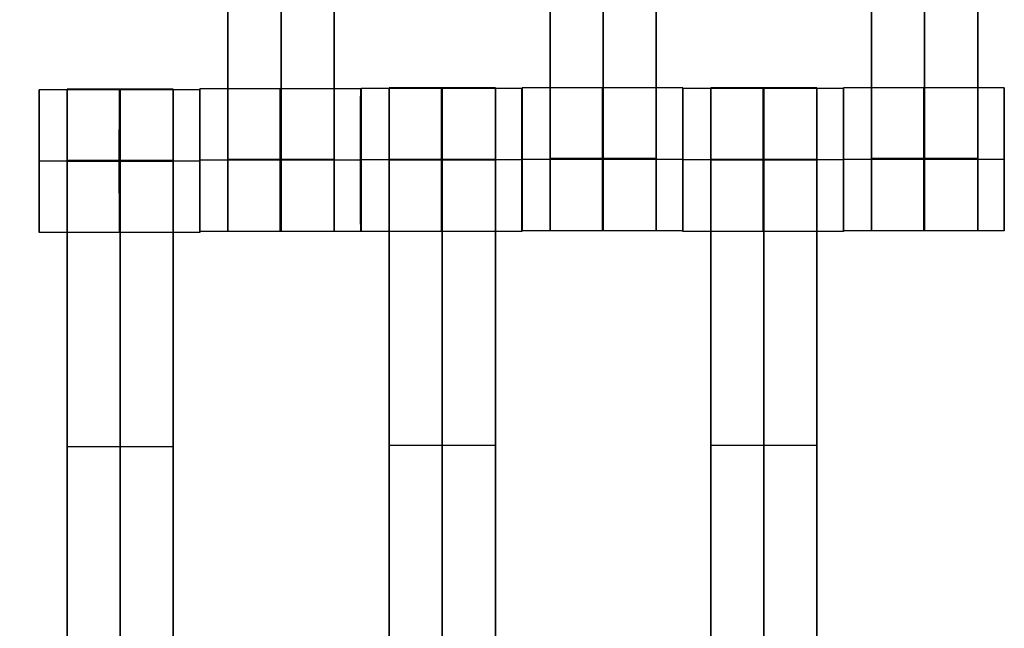
# Model space of a CAD drawing. Units: centimetres. Extents: x -174 to 326, y -969 to -498.
# Drawn here: x 0 to 14, y -725 to -717 of the extents above; entities that cross this region are included whole.
import ezdxf

# ---------------------------------------------------------------- set-up
doc = ezdxf.new("R2010")
doc.units = ezdxf.units.CM
for name, color, linetype, true_color in [('Gumy', 7, 'Continuous', 0xbf0000), ('Mata', 7, 'Continuous', 0x000000), ('Pudlo', 254, 'Continuous', 0xbebebe), ('WYMIARY', 7, 'Continuous', 0x000000)]:
    doc.layers.add(name, color=color, linetype=linetype, true_color=true_color)
doc.styles.add('Arial Normalny', font='txt')
doc.dimstyles.new('TRAMPOL', dxfattribs={"dimscale": 1.1, "dimtxt": 7, "dimasz": 10, "dimexe": 5, "dimexo": 5, "dimgap": 1.1, "dimtad": 1, "dimtoh": 1, "dimdec": 0, "dimzin": 1, "dimdsep": 46, "dimtxsty": 'Arial Normalny', "dimcen": 5, "dimazin": 1, "dimtfac": 1, "dimtdec": 4, "dimtix": 1, "dimtofl": 0, "dimtmove": 1, "dimatfit": 3, "dimfxl": 10, "dimtolj": 1, "dimtzin": 1, "dimarcsym": 0})

# ---------------------------------------------------------------- blocks, each defined once
blk = doc.blocks.new('*D3')
at = {"layer": 'Defpoints', "color": 0}
for p in [(38.33, -685.914), (-57.814, -765.427), (38.33, -765.427)]:
    blk.add_point(p, dxfattribs=at)
at = {"layer": 'WYMIARY', "color": 0, "lineweight": -2}
for p, q in [((32.83, -685.914), (-63.314, -685.914)), ((-57.814, -696.914), (-57.814, -754.427)), ((32.83, -765.427), (-63.314, -765.427))]:
    blk.add_line(p, q, dxfattribs=at)
at = {"layer": 'WYMIARY', "color": 0}
for points in [[(-55.981, -696.914), (-59.647, -696.914), (-57.814, -685.914)], [(-59.647, -754.427), (-55.981, -754.427), (-57.814, -765.427)]]:
    blk.add_solid(points, dxfattribs=at)
at = {"layer": 'WYMIARY', "color": 0, "insert": (-62.955, -725.67), "char_height": 7.7, "attachment_point": 5, "rotation": 90, "style": 'Arial Normalny'}
blk.add_mtext('\\A1;80', dxfattribs=at)

msp = doc.modelspace()

# ---------------------------------------------------------------- linework, layer by layer
at = {"layer": 'Gumy'}
for points in [[(25.555, -657.136, -10.383), (-6.574, -712.786, -10.383), (-38.704, -768.436, -10.383)], [(-38.704, -768.436, -6.008), (-6.574, -712.786, -6.008), (25.555, -657.136, -6.008)], [(-8.038, -765.32, -10.383), (15.042, -725.345, -10.383), (38.122, -685.369, -10.383)], [(38.122, -685.369, -6.008), (15.042, -725.345, -6.008), (-8.038, -765.32, -6.008)]]:
    msp.add_open_spline(points, degree=2, dxfattribs=at)
at = {"layer": 'Mata'}
for p, q in [((3.166, -709.684, -14.342), (3.166, -719.684, -14.342)), ((4.652, -709.684, -14.342), (4.652, -719.684, -14.342)), ((7.674, -709.674, -14.342), (7.674, -719.674, -14.342)), ((9.159, -709.674, -14.342), (9.159, -719.674, -14.342)), ((12.174, -709.674, -14.342), (12.174, -719.674, -14.342)), ((13.659, -709.674, -14.342), (13.659, -719.674, -14.342)), ((0.522, -717.699, -14.339), (0.522, -719.698, -14.339)), ((0.914, -717.692, -14.342), (0.914, -727.692, -14.342)), ((2.399, -717.692, -14.342), (2.399, -727.692, -14.342)), ((2.771, -717.699, -14.341), (2.771, -719.698, -14.341)), ((2.775, -717.685, -14.339), (2.775, -719.684, -14.339)), ((5.024, -717.685, -14.341), (5.024, -719.684, -14.341)), ((5.032, -717.681, -14.339), (5.032, -719.68, -14.339)), ((5.424, -717.674, -14.342), (5.424, -727.674, -14.342)), ((6.909, -717.674, -14.342), (6.909, -727.674, -14.342)), ((7.281, -717.681, -14.341), (7.281, -719.68, -14.341)), ((7.282, -717.675, -14.339), (7.282, -719.674, -14.339)), ((9.531, -717.675, -14.341), (9.531, -719.674, -14.341)), ((9.532, -717.681, -14.339), (9.532, -719.68, -14.339)), ((9.924, -717.674, -14.342), (9.924, -727.674, -14.342)), ((11.409, -717.674, -14.342), (11.409, -727.674, -14.342)), ((11.781, -717.681, -14.341), (11.781, -719.68, -14.341)), ((11.782, -717.675, -14.339), (11.782, -719.674, -14.339)), ((14.031, -717.675, -14.341), (14.031, -719.674, -14.341)), ((0.522, -718.698, -15.339), (0.523, -718.698, -13.339)), ((2.771, -718.698, -15.341), (2.772, -718.698, -13.341)), ((2.774, -718.684, -15.339), (2.775, -718.684, -13.339)), ((5.023, -718.684, -15.341), (5.024, -718.684, -13.341)), ((5.031, -718.681, -15.339), (5.032, -718.681, -13.339)), ((7.28, -718.681, -15.341), (7.281, -718.681, -13.341)), ((7.281, -718.674, -15.339), (7.282, -718.674, -13.339)), ((9.53, -718.674, -15.341), (9.531, -718.674, -13.341)), ((9.531, -718.681, -15.339), (9.532, -718.681, -13.339)), ((11.78, -718.681, -15.341), (11.781, -718.681, -13.341)), ((11.781, -718.674, -15.339), (11.782, -718.674, -13.339)), ((14.03, -718.674, -15.341), (14.031, -718.674, -13.341)), ((0.914, -722.692, -15.342), (0.914, -722.692, -13.342)), ((2.399, -722.692, -15.342), (2.399, -722.692, -13.342)), ((5.424, -722.674, -15.342), (5.424, -722.674, -13.342)), ((6.909, -722.674, -15.342), (6.909, -722.674, -13.342)), ((9.924, -722.674, -15.342), (9.924, -722.674, -13.342)), ((11.409, -722.674, -15.342), (11.409, -722.674, -13.342))]:
    msp.add_line(p, q, dxfattribs=at)
for points in [[(3.166, -710.695, -15.342), (3.166, -714.684, -15.342), (3.166, -718.673, -15.342)], [(3.166, -718.673, -13.342), (3.166, -714.684, -13.342), (3.166, -710.695, -13.342)], [(3.909, -710.695, -15.342), (3.909, -714.684, -15.342), (3.909, -718.673, -15.342)], [(3.909, -718.673, -13.342), (3.909, -714.684, -13.342), (3.909, -710.695, -13.342)], [(4.652, -710.695, -15.342), (4.652, -714.684, -15.342), (4.652, -718.673, -15.342)], [(4.652, -718.673, -13.342), (4.652, -714.684, -13.342), (4.652, -710.695, -13.342)], [(7.674, -710.685, -15.342), (7.674, -714.674, -15.342), (7.674, -718.663, -15.342)], [(7.674, -718.663, -13.342), (7.674, -714.674, -13.342), (7.674, -710.685, -13.342)], [(8.416, -710.685, -15.342), (8.416, -714.674, -15.342), (8.416, -718.663, -15.342)], [(8.416, -718.663, -13.342), (8.416, -714.674, -13.342), (8.416, -710.685, -13.342)], [(9.159, -710.685, -15.342), (9.159, -714.674, -15.342), (9.159, -718.663, -15.342)], [(9.159, -718.663, -13.342), (9.159, -714.674, -13.342), (9.159, -710.685, -13.342)], [(12.174, -710.685, -15.342), (12.174, -714.674, -15.342), (12.174, -718.663, -15.342)], [(12.174, -718.663, -13.342), (12.174, -714.674, -13.342), (12.174, -710.685, -13.342)], [(12.916, -710.685, -15.342), (12.916, -714.674, -15.342), (12.916, -718.663, -15.342)], [(12.916, -718.663, -13.342), (12.916, -714.674, -13.342), (12.916, -710.685, -13.342)], [(13.659, -710.685, -15.342), (13.659, -714.674, -15.342), (13.659, -718.663, -15.342)], [(13.659, -718.663, -13.342), (13.659, -714.674, -13.342), (13.659, -710.685, -13.342)], [(2.771, -717.699, -14.341), (1.647, -717.699, -14.34), (0.522, -717.699, -14.339)], [(2.399, -717.692, -14.342), (1.657, -717.692, -14.342), (0.914, -717.692, -14.342)], [(5.024, -717.685, -14.341), (3.899, -717.685, -14.34), (2.775, -717.685, -14.339)], [(7.281, -717.681, -14.341), (6.156, -717.681, -14.34), (5.032, -717.681, -14.339)], [(6.909, -717.674, -14.342), (6.166, -717.674, -14.342), (5.424, -717.674, -14.342)], [(9.531, -717.675, -14.341), (8.406, -717.675, -14.34), (7.282, -717.675, -14.339)], [(11.781, -717.681, -14.341), (10.656, -717.681, -14.34), (9.532, -717.681, -14.339)], [(11.409, -717.674, -14.342), (10.666, -717.674, -14.342), (9.924, -717.674, -14.342)], [(14.031, -717.675, -14.341), (12.906, -717.675, -14.34), (11.782, -717.675, -14.339)], [(2.771, -718.698, -15.341), (1.646, -718.698, -15.34), (0.522, -718.698, -15.339)], [(2.772, -718.698, -13.341), (1.647, -718.698, -13.34), (0.523, -718.698, -13.339)], [(2.399, -718.691, -15.342), (1.657, -718.691, -15.342), (0.914, -718.691, -15.342)], [(2.399, -718.691, -13.342), (1.657, -718.691, -13.342), (0.914, -718.691, -13.342)], [(2.399, -718.697, -15.342), (1.657, -718.697, -15.342), (0.914, -718.697, -15.342)], [(2.399, -718.702, -15.342), (1.657, -718.702, -15.342), (0.914, -718.702, -15.342)], [(0.914, -718.702, -15.342), (0.914, -722.692, -15.342), (0.914, -726.681, -15.342)], [(2.399, -718.702, -13.342), (1.657, -718.702, -13.342), (0.914, -718.702, -13.342)], [(0.914, -726.681, -13.342), (0.914, -722.692, -13.342), (0.914, -718.702, -13.342)], [(1.657, -718.702, -15.342), (1.657, -722.692, -15.342), (1.657, -726.681, -15.342)], [(1.657, -726.681, -13.342), (1.657, -722.692, -13.342), (1.657, -718.702, -13.342)], [(2.399, -718.702, -15.342), (2.399, -722.692, -15.342), (2.399, -726.681, -15.342)], [(2.399, -726.681, -13.342), (2.399, -722.692, -13.342), (2.399, -718.702, -13.342)], [(5.023, -718.684, -15.341), (3.899, -718.684, -15.34), (2.774, -718.684, -15.339)], [(5.024, -718.684, -13.341), (3.9, -718.684, -13.34), (2.775, -718.684, -13.339)], [(4.652, -718.673, -15.342), (3.909, -718.673, -15.342), (3.166, -718.673, -15.342)], [(4.652, -718.673, -13.342), (3.909, -718.673, -13.342), (3.166, -718.673, -13.342)], [(4.652, -718.684, -15.342), (3.909, -718.684, -15.342), (3.166, -718.684, -15.342)], [(4.652, -718.684, -13.342), (3.909, -718.684, -13.342), (3.166, -718.684, -13.342)], [(7.28, -718.681, -15.341), (6.156, -718.681, -15.34), (5.031, -718.681, -15.339)], [(7.281, -718.681, -13.341), (6.157, -718.681, -13.34), (5.032, -718.681, -13.339)], [(6.909, -718.674, -15.342), (6.166, -718.674, -15.342), (5.424, -718.674, -15.342)], [(6.909, -718.674, -13.342), (6.166, -718.674, -13.342), (5.424, -718.674, -13.342)], [(6.909, -718.679, -15.342), (6.166, -718.679, -15.342), (5.424, -718.679, -15.342)], [(6.909, -718.685, -15.342), (6.166, -718.685, -15.342), (5.424, -718.685, -15.342)], [(5.424, -718.685, -15.342), (5.424, -722.674, -15.342), (5.424, -726.663, -15.342)], [(6.909, -718.685, -13.342), (6.166, -718.685, -13.342), (5.424, -718.685, -13.342)], [(5.424, -726.663, -13.342), (5.424, -722.674, -13.342), (5.424, -718.685, -13.342)], [(6.166, -718.685, -15.342), (6.166, -722.674, -15.342), (6.166, -726.663, -15.342)], [(6.166, -726.663, -13.342), (6.166, -722.674, -13.342), (6.166, -718.685, -13.342)], [(6.909, -718.685, -15.342), (6.909, -722.674, -15.342), (6.909, -726.663, -15.342)], [(6.909, -726.663, -13.342), (6.909, -722.674, -13.342), (6.909, -718.685, -13.342)], [(9.53, -718.674, -15.341), (8.406, -718.674, -15.34), (7.281, -718.674, -15.339)], [(9.531, -718.674, -13.341), (8.407, -718.674, -13.34), (7.282, -718.674, -13.339)], [(9.159, -718.663, -15.342), (8.416, -718.663, -15.342), (7.674, -718.663, -15.342)], [(9.159, -718.663, -13.342), (8.416, -718.663, -13.342), (7.674, -718.663, -13.342)], [(9.159, -718.674, -15.342), (8.416, -718.674, -15.342), (7.674, -718.674, -15.342)], [(9.159, -718.674, -13.342), (8.416, -718.674, -13.342), (7.674, -718.674, -13.342)], [(11.78, -718.681, -15.341), (10.656, -718.681, -15.34), (9.531, -718.681, -15.339)], [(11.781, -718.681, -13.341), (10.657, -718.681, -13.34), (9.532, -718.681, -13.339)], [(11.409, -718.674, -15.342), (10.666, -718.674, -15.342), (9.924, -718.674, -15.342)], [(11.409, -718.674, -13.342), (10.666, -718.674, -13.342), (9.924, -718.674, -13.342)], [(11.409, -718.679, -15.342), (10.666, -718.679, -15.342), (9.924, -718.679, -15.342)], [(11.409, -718.685, -15.342), (10.666, -718.685, -15.342), (9.924, -718.685, -15.342)], [(9.924, -718.685, -15.342), (9.924, -722.674, -15.342), (9.924, -726.663, -15.342)], [(11.409, -718.685, -13.342), (10.666, -718.685, -13.342), (9.924, -718.685, -13.342)], [(9.924, -726.663, -13.342), (9.924, -722.674, -13.342), (9.924, -718.685, -13.342)], [(10.666, -718.685, -15.342), (10.666, -722.674, -15.342), (10.666, -726.663, -15.342)], [(10.666, -726.663, -13.342), (10.666, -722.674, -13.342), (10.666, -718.685, -13.342)], [(11.409, -718.685, -15.342), (11.409, -722.674, -15.342), (11.409, -726.663, -15.342)], [(11.409, -726.663, -13.342), (11.409, -722.674, -13.342), (11.409, -718.685, -13.342)], [(14.03, -718.674, -15.341), (12.906, -718.674, -15.34), (11.781, -718.674, -15.339)], [(14.031, -718.674, -13.341), (12.907, -718.674, -13.34), (11.782, -718.674, -13.339)], [(13.659, -718.663, -15.342), (12.916, -718.663, -15.342), (12.174, -718.663, -15.342)], [(13.659, -718.663, -13.342), (12.916, -718.663, -13.342), (12.174, -718.663, -13.342)], [(13.659, -718.674, -15.342), (12.916, -718.674, -15.342), (12.174, -718.674, -15.342)], [(13.659, -718.674, -13.342), (12.916, -718.674, -13.342), (12.174, -718.674, -13.342)], [(2.771, -719.698, -14.341), (1.647, -719.698, -14.34), (0.522, -719.698, -14.339)], [(5.024, -719.684, -14.341), (3.899, -719.684, -14.34), (2.775, -719.684, -14.339)], [(4.652, -719.684, -14.342), (3.909, -719.684, -14.342), (3.166, -719.684, -14.342)], [(7.281, -719.68, -14.341), (6.156, -719.68, -14.34), (5.032, -719.68, -14.339)], [(9.531, -719.674, -14.341), (8.406, -719.674, -14.34), (7.282, -719.674, -14.339)], [(9.159, -719.674, -14.342), (8.416, -719.674, -14.342), (7.674, -719.674, -14.342)], [(11.781, -719.68, -14.341), (10.656, -719.68, -14.34), (9.532, -719.68, -14.339)], [(14.031, -719.674, -14.341), (12.906, -719.674, -14.34), (11.782, -719.674, -14.339)], [(13.659, -719.674, -14.342), (12.916, -719.674, -14.342), (12.174, -719.674, -14.342)], [(2.399, -722.692, -15.342), (1.657, -722.692, -15.342), (0.914, -722.692, -15.342)], [(2.399, -722.692, -13.342), (1.657, -722.692, -13.342), (0.914, -722.692, -13.342)], [(6.909, -722.674, -15.342), (6.166, -722.674, -15.342), (5.424, -722.674, -15.342)], [(6.909, -722.674, -13.342), (6.166, -722.674, -13.342), (5.424, -722.674, -13.342)], [(11.409, -722.674, -15.342), (10.666, -722.674, -15.342), (9.924, -722.674, -15.342)], [(11.409, -722.674, -13.342), (10.666, -722.674, -13.342), (9.924, -722.674, -13.342)]]:
    msp.add_open_spline(points, degree=2, dxfattribs=at)
for points, weights, knots in [([(0.522, -718.698, -15.339), (0.522, -719.698, -15.339), (0.522, -719.698, -14.339), (0.523, -719.698, -13.339), (0.523, -718.698, -13.339), (0.523, -717.699, -13.339), (0.522, -717.699, -14.339), (0.522, -717.699, -15.339), (0.522, -718.698, -15.339)], [1, 0.707106781187, 1, 0.707106781187, 1, 0.707106781187, 1, 0.707106781187, 1], [-62.831863, -62.831863, -62.831863, -47.123897, -47.123897, -31.415931, -31.415931, -15.707966, -15.707966, 0, 0, 0]), ([(0.914, -718.702, -13.342), (0.914, -718.697, -13.342), (0.914, -718.691, -13.342), (0.914, -717.692, -13.342), (0.914, -717.692, -14.342), (0.914, -717.692, -15.342), (0.914, -718.691, -15.342)], [0.99545943481, 0.997711841715, 1, 0.707106781187, 1, 0.707106781187, 1], [-31.53865, -31.53865, -31.53865, -31.415935, -31.415935, -15.707968, -15.707968, 0, 0, 0]), ([(1.646, -718.698, -15.34), (1.646, -719.698, -15.34), (1.647, -719.698, -14.34), (1.647, -719.698, -13.34), (1.647, -718.698, -13.34), (1.647, -717.699, -13.34), (1.647, -717.699, -14.34), (1.646, -717.699, -15.34), (1.646, -718.698, -15.34)], [1, 0.707106781187, 1, 0.707106781187, 1, 0.707106781187, 1, 0.707106781187, 1], [-62.831863, -62.831863, -62.831863, -47.123897, -47.123897, -31.415931, -31.415931, -15.707966, -15.707966, 0, 0, 0]), ([(1.657, -718.702, -13.342), (1.657, -718.697, -13.342), (1.657, -718.691, -13.342), (1.657, -717.692, -13.342), (1.657, -717.692, -14.342), (1.657, -717.692, -15.342), (1.657, -718.691, -15.342)], [0.99545943481, 0.997711841715, 1, 0.707106781187, 1, 0.707106781187, 1], [-31.53865, -31.53865, -31.53865, -31.415935, -31.415935, -15.707968, -15.707968, 0, 0, 0]), ([(2.399, -718.702, -13.342), (2.399, -718.697, -13.342), (2.399, -718.691, -13.342), (2.399, -717.692, -13.342), (2.399, -717.692, -14.342), (2.399, -717.692, -15.342), (2.399, -718.691, -15.342)], [0.99545943481, 0.997711841715, 1, 0.707106781187, 1, 0.707106781187, 1], [-31.53865, -31.53865, -31.53865, -31.415935, -31.415935, -15.707968, -15.707968, 0, 0, 0]), ([(2.771, -718.698, -15.341), (2.771, -719.698, -15.341), (2.771, -719.698, -14.341), (2.772, -719.698, -13.341), (2.772, -718.698, -13.341), (2.772, -717.699, -13.341), (2.771, -717.699, -14.341), (2.771, -717.699, -15.341), (2.771, -718.698, -15.341)], [1, 0.707106781187, 1, 0.707106781187, 1, 0.707106781187, 1, 0.707106781187, 1], [-62.831863, -62.831863, -62.831863, -47.123897, -47.123897, -31.415931, -31.415931, -15.707966, -15.707966, 0, 0, 0]), ([(2.774, -718.684, -15.339), (2.774, -719.684, -15.339), (2.775, -719.684, -14.339), (2.775, -719.684, -13.339), (2.775, -718.684, -13.339), (2.775, -717.685, -13.339), (2.775, -717.685, -14.339), (2.774, -717.685, -15.339), (2.774, -718.684, -15.339)], [1, 0.707106781187, 1, 0.707106781187, 1, 0.707106781187, 1, 0.707106781187, 1], [-62.831863, -62.831863, -62.831863, -47.123897, -47.123897, -31.415931, -31.415931, -15.707966, -15.707966, 0, 0, 0]), ([(3.899, -718.684, -15.34), (3.899, -719.684, -15.34), (3.899, -719.684, -14.34), (3.9, -719.684, -13.34), (3.9, -718.684, -13.34), (3.9, -717.685, -13.34), (3.899, -717.685, -14.34), (3.899, -717.685, -15.34), (3.899, -718.684, -15.34)], [1, 0.707106781187, 1, 0.707106781187, 1, 0.707106781187, 1, 0.707106781187, 1], [-62.831863, -62.831863, -62.831863, -47.123897, -47.123897, -31.415931, -31.415931, -15.707966, -15.707966, 0, 0, 0]), ([(5.023, -718.684, -15.341), (5.023, -719.684, -15.341), (5.024, -719.684, -14.341), (5.024, -719.684, -13.341), (5.024, -718.684, -13.341), (5.024, -717.685, -13.341), (5.024, -717.685, -14.341), (5.023, -717.685, -15.341), (5.023, -718.684, -15.341)], [1, 0.707106781187, 1, 0.707106781187, 1, 0.707106781187, 1, 0.707106781187, 1], [-62.831863, -62.831863, -62.831863, -47.123897, -47.123897, -31.415931, -31.415931, -15.707966, -15.707966, 0, 0, 0]), ([(5.031, -718.681, -15.339), (5.031, -719.68, -15.339), (5.032, -719.68, -14.339), (5.032, -719.68, -13.339), (5.032, -718.681, -13.339), (5.032, -717.681, -13.339), (5.032, -717.681, -14.339), (5.031, -717.681, -15.339), (5.031, -718.681, -15.339)], [1, 0.707106781187, 1, 0.707106781187, 1, 0.707106781187, 1, 0.707106781187, 1], [-62.831863, -62.831863, -62.831863, -47.123897, -47.123897, -31.415931, -31.415931, -15.707966, -15.707966, 0, 0, 0]), ([(5.424, -718.685, -13.342), (5.424, -718.679, -13.342), (5.424, -718.674, -13.342), (5.424, -717.674, -13.342), (5.424, -717.674, -14.342), (5.424, -717.674, -15.342), (5.424, -718.674, -15.342)], [0.99545943481, 0.997711841715, 1, 0.707106781187, 1, 0.707106781187, 1], [-31.53865, -31.53865, -31.53865, -31.415935, -31.415935, -15.707968, -15.707968, 0, 0, 0]), ([(6.156, -718.681, -15.34), (6.156, -719.68, -15.34), (6.156, -719.68, -14.34), (6.157, -719.68, -13.34), (6.157, -718.681, -13.34), (6.157, -717.681, -13.34), (6.156, -717.681, -14.34), (6.156, -717.681, -15.34), (6.156, -718.681, -15.34)], [1, 0.707106781187, 1, 0.707106781187, 1, 0.707106781187, 1, 0.707106781187, 1], [-62.831863, -62.831863, -62.831863, -47.123897, -47.123897, -31.415931, -31.415931, -15.707966, -15.707966, 0, 0, 0]), ([(6.166, -718.685, -13.342), (6.166, -718.679, -13.342), (6.166, -718.674, -13.342), (6.166, -717.674, -13.342), (6.166, -717.674, -14.342), (6.166, -717.674, -15.342), (6.166, -718.674, -15.342)], [0.99545943481, 0.997711841715, 1, 0.707106781187, 1, 0.707106781187, 1], [-31.53865, -31.53865, -31.53865, -31.415935, -31.415935, -15.707968, -15.707968, 0, 0, 0]), ([(6.909, -718.685, -13.342), (6.909, -718.679, -13.342), (6.909, -718.674, -13.342), (6.909, -717.674, -13.342), (6.909, -717.674, -14.342), (6.909, -717.674, -15.342), (6.909, -718.674, -15.342)], [0.99545943481, 0.997711841715, 1, 0.707106781187, 1, 0.707106781187, 1], [-31.53865, -31.53865, -31.53865, -31.415935, -31.415935, -15.707968, -15.707968, 0, 0, 0]), ([(7.28, -718.681, -15.341), (7.28, -719.68, -15.341), (7.281, -719.68, -14.341), (7.281, -719.68, -13.341), (7.281, -718.681, -13.341), (7.281, -717.681, -13.341), (7.281, -717.681, -14.341), (7.28, -717.681, -15.341), (7.28, -718.681, -15.341)], [1, 0.707106781187, 1, 0.707106781187, 1, 0.707106781187, 1, 0.707106781187, 1], [-62.831863, -62.831863, -62.831863, -47.123897, -47.123897, -31.415931, -31.415931, -15.707966, -15.707966, 0, 0, 0]), ([(7.281, -718.674, -15.339), (7.281, -719.674, -15.339), (7.282, -719.674, -14.339), (7.282, -719.674, -13.339), (7.282, -718.674, -13.339), (7.282, -717.675, -13.339), (7.282, -717.675, -14.339), (7.281, -717.675, -15.339), (7.281, -718.674, -15.339)], [1, 0.707106781187, 1, 0.707106781187, 1, 0.707106781187, 1, 0.707106781187, 1], [-62.831863, -62.831863, -62.831863, -47.123897, -47.123897, -31.415931, -31.415931, -15.707966, -15.707966, 0, 0, 0]), ([(8.406, -718.674, -15.34), (8.406, -719.674, -15.34), (8.406, -719.674, -14.34), (8.407, -719.674, -13.34), (8.407, -718.674, -13.34), (8.407, -717.675, -13.34), (8.406, -717.675, -14.34), (8.406, -717.675, -15.34), (8.406, -718.674, -15.34)], [1, 0.707106781187, 1, 0.707106781187, 1, 0.707106781187, 1, 0.707106781187, 1], [-62.831863, -62.831863, -62.831863, -47.123897, -47.123897, -31.415931, -31.415931, -15.707966, -15.707966, 0, 0, 0]), ([(9.53, -718.674, -15.341), (9.53, -719.674, -15.341), (9.531, -719.674, -14.341), (9.531, -719.674, -13.341), (9.531, -718.674, -13.341), (9.531, -717.675, -13.341), (9.531, -717.675, -14.341), (9.53, -717.675, -15.341), (9.53, -718.674, -15.341)], [1, 0.707106781187, 1, 0.707106781187, 1, 0.707106781187, 1, 0.707106781187, 1], [-62.831863, -62.831863, -62.831863, -47.123897, -47.123897, -31.415931, -31.415931, -15.707966, -15.707966, 0, 0, 0]), ([(9.531, -718.681, -15.339), (9.531, -719.68, -15.339), (9.532, -719.68, -14.339), (9.532, -719.68, -13.339), (9.532, -718.681, -13.339), (9.532, -717.681, -13.339), (9.532, -717.681, -14.339), (9.531, -717.681, -15.339), (9.531, -718.681, -15.339)], [1, 0.707106781187, 1, 0.707106781187, 1, 0.707106781187, 1, 0.707106781187, 1], [-62.831863, -62.831863, -62.831863, -47.123897, -47.123897, -31.415931, -31.415931, -15.707966, -15.707966, 0, 0, 0]), ([(9.924, -718.685, -13.342), (9.924, -718.679, -13.342), (9.924, -718.674, -13.342), (9.924, -717.674, -13.342), (9.924, -717.674, -14.342), (9.924, -717.674, -15.342), (9.924, -718.674, -15.342)], [0.99545943481, 0.997711841715, 1, 0.707106781187, 1, 0.707106781187, 1], [-31.53865, -31.53865, -31.53865, -31.415935, -31.415935, -15.707968, -15.707968, 0, 0, 0]), ([(10.656, -718.681, -15.34), (10.656, -719.68, -15.34), (10.656, -719.68, -14.34), (10.657, -719.68, -13.34), (10.657, -718.681, -13.34), (10.657, -717.681, -13.34), (10.656, -717.681, -14.34), (10.656, -717.681, -15.34), (10.656, -718.681, -15.34)], [1, 0.707106781187, 1, 0.707106781187, 1, 0.707106781187, 1, 0.707106781187, 1], [-62.831863, -62.831863, -62.831863, -47.123897, -47.123897, -31.415931, -31.415931, -15.707966, -15.707966, 0, 0, 0]), ([(10.666, -718.685, -13.342), (10.666, -718.679, -13.342), (10.666, -718.674, -13.342), (10.666, -717.674, -13.342), (10.666, -717.674, -14.342), (10.666, -717.674, -15.342), (10.666, -718.674, -15.342)], [0.99545943481, 0.997711841715, 1, 0.707106781187, 1, 0.707106781187, 1], [-31.53865, -31.53865, -31.53865, -31.415935, -31.415935, -15.707968, -15.707968, 0, 0, 0]), ([(11.409, -718.685, -13.342), (11.409, -718.679, -13.342), (11.409, -718.674, -13.342), (11.409, -717.674, -13.342), (11.409, -717.674, -14.342), (11.409, -717.674, -15.342), (11.409, -718.674, -15.342)], [0.99545943481, 0.997711841715, 1, 0.707106781187, 1, 0.707106781187, 1], [-31.53865, -31.53865, -31.53865, -31.415935, -31.415935, -15.707968, -15.707968, 0, 0, 0]), ([(11.78, -718.681, -15.341), (11.78, -719.68, -15.341), (11.781, -719.68, -14.341), (11.781, -719.68, -13.341), (11.781, -718.681, -13.341), (11.781, -717.681, -13.341), (11.781, -717.681, -14.341), (11.78, -717.681, -15.341), (11.78, -718.681, -15.341)], [1, 0.707106781187, 1, 0.707106781187, 1, 0.707106781187, 1, 0.707106781187, 1], [-62.831863, -62.831863, -62.831863, -47.123897, -47.123897, -31.415931, -31.415931, -15.707966, -15.707966, 0, 0, 0]), ([(11.781, -718.674, -15.339), (11.781, -719.674, -15.339), (11.782, -719.674, -14.339), (11.782, -719.674, -13.339), (11.782, -718.674, -13.339), (11.782, -717.675, -13.339), (11.782, -717.675, -14.339), (11.781, -717.675, -15.339), (11.781, -718.674, -15.339)], [1, 0.707106781187, 1, 0.707106781187, 1, 0.707106781187, 1, 0.707106781187, 1], [-62.831863, -62.831863, -62.831863, -47.123897, -47.123897, -31.415931, -31.415931, -15.707966, -15.707966, 0, 0, 0]), ([(12.906, -718.674, -15.34), (12.906, -719.674, -15.34), (12.906, -719.674, -14.34), (12.907, -719.674, -13.34), (12.907, -718.674, -13.34), (12.907, -717.675, -13.34), (12.906, -717.675, -14.34), (12.906, -717.675, -15.34), (12.906, -718.674, -15.34)], [1, 0.707106781187, 1, 0.707106781187, 1, 0.707106781187, 1, 0.707106781187, 1], [-62.831863, -62.831863, -62.831863, -47.123897, -47.123897, -31.415931, -31.415931, -15.707966, -15.707966, 0, 0, 0]), ([(14.03, -718.674, -15.341), (14.03, -719.674, -15.341), (14.031, -719.674, -14.341), (14.031, -719.674, -13.341), (14.031, -718.674, -13.341), (14.031, -717.675, -13.341), (14.031, -717.675, -14.341), (14.03, -717.675, -15.341), (14.03, -718.674, -15.341)], [1, 0.707106781187, 1, 0.707106781187, 1, 0.707106781187, 1, 0.707106781187, 1], [-62.831863, -62.831863, -62.831863, -47.123897, -47.123897, -31.415931, -31.415931, -15.707966, -15.707966, 0, 0, 0]), ([(3.166, -718.673, -15.342), (3.166, -718.679, -15.342), (3.166, -718.684, -15.342), (3.166, -719.684, -15.342), (3.166, -719.684, -14.342), (3.166, -719.684, -13.342), (3.166, -718.684, -13.342), (3.166, -718.679, -13.342), (3.166, -718.673, -13.342)], [0.99545943481, 0.997711841715, 1, 0.707106781187, 1, 0.707106781187, 1, 0.997711841715, 0.99545943481], [-143.013703, -143.013703, -143.013703, -142.890984, -142.890984, -127.183017, -127.183017, -111.475049, -111.475049, -111.352334, -111.352334, -111.352334]), ([(3.909, -718.673, -15.342), (3.909, -718.679, -15.342), (3.909, -718.684, -15.342), (3.909, -719.684, -15.342), (3.909, -719.684, -14.342), (3.909, -719.684, -13.342), (3.909, -718.684, -13.342), (3.909, -718.679, -13.342), (3.909, -718.673, -13.342)], [0.99545943481, 0.997711841715, 1, 0.707106781187, 1, 0.707106781187, 1, 0.997711841715, 0.99545943481], [-143.013703, -143.013703, -143.013703, -142.890984, -142.890984, -127.183017, -127.183017, -111.475049, -111.475049, -111.352334, -111.352334, -111.352334]), ([(4.652, -718.673, -15.342), (4.652, -718.679, -15.342), (4.652, -718.684, -15.342), (4.652, -719.684, -15.342), (4.652, -719.684, -14.342), (4.652, -719.684, -13.342), (4.652, -718.684, -13.342), (4.652, -718.679, -13.342), (4.652, -718.673, -13.342)], [0.99545943481, 0.997711841715, 1, 0.707106781187, 1, 0.707106781187, 1, 0.997711841715, 0.99545943481], [-143.013703, -143.013703, -143.013703, -142.890984, -142.890984, -127.183017, -127.183017, -111.475049, -111.475049, -111.352334, -111.352334, -111.352334]), ([(7.674, -718.663, -15.342), (7.674, -718.669, -15.342), (7.674, -718.674, -15.342), (7.674, -719.674, -15.342), (7.674, -719.674, -14.342), (7.674, -719.674, -13.342), (7.674, -718.674, -13.342), (7.674, -718.669, -13.342), (7.674, -718.663, -13.342)], [0.99545943481, 0.997711841715, 1, 0.707106781187, 1, 0.707106781187, 1, 0.997711841715, 0.99545943481], [-143.013703, -143.013703, -143.013703, -142.890984, -142.890984, -127.183017, -127.183017, -111.475049, -111.475049, -111.352334, -111.352334, -111.352334]), ([(8.416, -718.663, -15.342), (8.416, -718.669, -15.342), (8.416, -718.674, -15.342), (8.416, -719.674, -15.342), (8.416, -719.674, -14.342), (8.416, -719.674, -13.342), (8.416, -718.674, -13.342), (8.416, -718.669, -13.342), (8.416, -718.663, -13.342)], [0.99545943481, 0.997711841715, 1, 0.707106781187, 1, 0.707106781187, 1, 0.997711841715, 0.99545943481], [-143.013703, -143.013703, -143.013703, -142.890984, -142.890984, -127.183017, -127.183017, -111.475049, -111.475049, -111.352334, -111.352334, -111.352334]), ([(9.159, -718.663, -15.342), (9.159, -718.669, -15.342), (9.159, -718.674, -15.342), (9.159, -719.674, -15.342), (9.159, -719.674, -14.342), (9.159, -719.674, -13.342), (9.159, -718.674, -13.342), (9.159, -718.669, -13.342), (9.159, -718.663, -13.342)], [0.99545943481, 0.997711841715, 1, 0.707106781187, 1, 0.707106781187, 1, 0.997711841715, 0.99545943481], [-143.013703, -143.013703, -143.013703, -142.890984, -142.890984, -127.183017, -127.183017, -111.475049, -111.475049, -111.352334, -111.352334, -111.352334]), ([(12.174, -718.663, -15.342), (12.174, -718.669, -15.342), (12.174, -718.674, -15.342), (12.174, -719.674, -15.342), (12.174, -719.674, -14.342), (12.174, -719.674, -13.342), (12.174, -718.674, -13.342), (12.174, -718.669, -13.342), (12.174, -718.663, -13.342)], [0.99545943481, 0.997711841715, 1, 0.707106781187, 1, 0.707106781187, 1, 0.997711841715, 0.99545943481], [-143.013703, -143.013703, -143.013703, -142.890984, -142.890984, -127.183017, -127.183017, -111.475049, -111.475049, -111.352334, -111.352334, -111.352334]), ([(12.916, -718.663, -15.342), (12.916, -718.669, -15.342), (12.916, -718.674, -15.342), (12.916, -719.674, -15.342), (12.916, -719.674, -14.342), (12.916, -719.674, -13.342), (12.916, -718.674, -13.342), (12.916, -718.669, -13.342), (12.916, -718.663, -13.342)], [0.99545943481, 0.997711841715, 1, 0.707106781187, 1, 0.707106781187, 1, 0.997711841715, 0.99545943481], [-143.013703, -143.013703, -143.013703, -142.890984, -142.890984, -127.183017, -127.183017, -111.475049, -111.475049, -111.352334, -111.352334, -111.352334]), ([(13.659, -718.663, -15.342), (13.659, -718.669, -15.342), (13.659, -718.674, -15.342), (13.659, -719.674, -15.342), (13.659, -719.674, -14.342), (13.659, -719.674, -13.342), (13.659, -718.674, -13.342), (13.659, -718.669, -13.342), (13.659, -718.663, -13.342)], [0.99545943481, 0.997711841715, 1, 0.707106781187, 1, 0.707106781187, 1, 0.997711841715, 0.99545943481], [-143.013703, -143.013703, -143.013703, -142.890984, -142.890984, -127.183017, -127.183017, -111.475049, -111.475049, -111.352334, -111.352334, -111.352334])]:
    msp.add_rational_spline(points, weights, degree=2, knots=knots, dxfattribs=at)
for points in [[(0.914, -718.691, -15.342), (0.914, -718.697, -15.342), (0.914, -718.702, -15.342)], [(1.657, -718.691, -15.342), (1.657, -718.697, -15.342), (1.657, -718.702, -15.342)], [(2.399, -718.691, -15.342), (2.399, -718.697, -15.342), (2.399, -718.702, -15.342)], [(5.424, -718.674, -15.342), (5.424, -718.679, -15.342), (5.424, -718.685, -15.342)], [(6.166, -718.674, -15.342), (6.166, -718.679, -15.342), (6.166, -718.685, -15.342)], [(6.909, -718.674, -15.342), (6.909, -718.679, -15.342), (6.909, -718.685, -15.342)], [(9.924, -718.674, -15.342), (9.924, -718.679, -15.342), (9.924, -718.685, -15.342)], [(10.666, -718.674, -15.342), (10.666, -718.679, -15.342), (10.666, -718.685, -15.342)], [(11.409, -718.674, -15.342), (11.409, -718.679, -15.342), (11.409, -718.685, -15.342)]]:
    msp.add_rational_spline(points, [1, 0.997711841715, 0.99545943481], degree=2, dxfattribs=at)
at = {"layer": 'Pudlo'}
for points in [[(-43.538, -777.801, -10.581), (-6.239, -713.202, -10.581), (31.059, -648.603, -10.581)], [(-43.538, -777.801, -45.581), (-6.239, -713.202, -45.581), (31.059, -648.603, -45.581)], [(-43.538, -777.801, -28.081), (-6.239, -713.202, -28.081), (31.059, -648.603, -28.081)]]:
    msp.add_open_spline(points, degree=2, dxfattribs=at)

# ---------------------------------------------------------------- dimensions: what is measured, and where the dimension line sits
at = {"layer": 'WYMIARY'}
dim = msp.add_linear_dim(base=(-57.814, -765.427), p1=(38.33, -685.914), p2=(38.33, -765.427), angle=90, dimstyle='TRAMPOL', override={"dimscale": 1.1, "dimtxt": 7, "dimasz": 10, "dimexe": 5, "dimexo": 5, "dimgap": 1.1, "dimtad": 1, "dimtih": 0, "dimtoh": 0, "dimdec": 0, "dimzin": 1, "dimtxsty": 'Arial Normalny', "dimsah": 0, "dimcen": 5, "dimadec": 2, "dimazin": 1, "dimtix": 0, "dimtmove": 0, "dimfxl": 10, "dimtzin": 1}, dxfattribs=at)
dim.commit()
dim.dimension.update_dxf_attribs({"geometry": '*D3', "text_midpoint": (-62.955, -725.67)})

doc.saveas('drawing.dxf')
